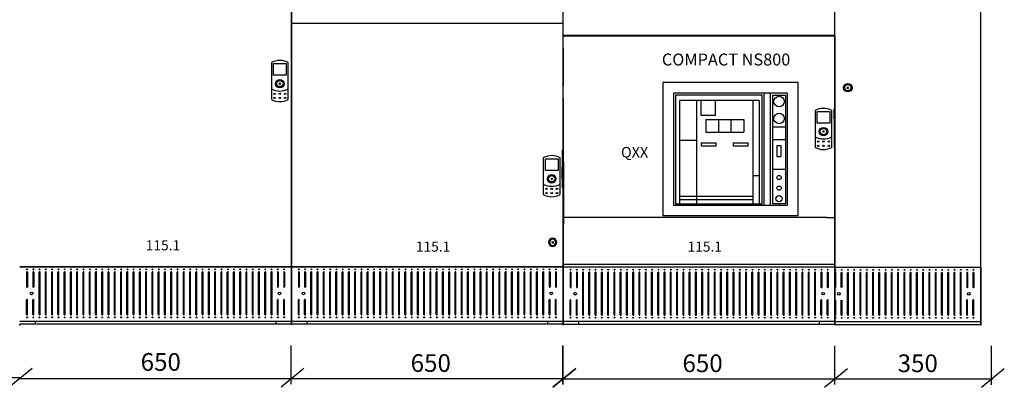
# Model space of a CAD drawing. Extents: x 605 to 952, y 52 to 260.
# Drawn here: x 758 to 952, y 52 to 124 of the extents above; entities that cross this region are included whole.
import ezdxf

# ---------------------------------------------------------------- set-up
doc = ezdxf.new("R2010")
doc.units = 0
doc.header["$LTSCALE"] = 8
doc.header["$MEASUREMENT"] = 0
doc.linetypes.add('CONTINU', pattern=[0])
doc.layers.get('0').update_dxf_attribs({"color": 1, "linetype": 'CONTINUOUS'})
for name, color, linetype in [('NEUTRE', 7, 'CONTINU'), ('OKKENIP4', 7, 'CONTINUOUS'), ('TEKST', 5, 'CONTINUOUS')]:
    doc.layers.add(name, color=color, linetype=linetype)
doc.styles.get("Standard").update_dxf_attribs({"font": 'ROMANS.SHX'})

# ---------------------------------------------------------------- blocks, each defined once
blk = doc.blocks.new('INSERT')
at = {"layer": 'NEUTRE'}
for p, q in [((-2.5, 0), (2.5, 0)), ((0, -2.5), (0, 2.5)), ((0, 2.5), (0, 0))]:
    blk.add_line(p, q, dxfattribs=at)
for radius in [10, 7.5]:
    blk.add_circle((0, 0), radius, dxfattribs=at)
blk = doc.blocks.new('A$C664B4968')
at = {"layer": 'NEUTRE'}
blk.add_ellipse((2.488679, 1.248584), major_axis=(2.5, 0), ratio=0.5, dxfattribs=at)
blk = doc.blocks.new('A$C4676644F')
at = {"layer": 'NEUTRE'}
blk.add_ellipse((2.488679, 1.248584), major_axis=(2.5, 0), ratio=0.5, dxfattribs=at)
blk = doc.blocks.new('PORTE-ETIQUETTE')
at = {"layer": 'NEUTRE'}
for p, q in [((-20, 50), (-20, -37.5)), ((-15, 47.5), (15, 47.5)), ((-15, 20), (-15, 47.5)), ((15, 47.5), (15, 20)), ((20, -37.5), (20, 50)), ((15, 20), (-15, 20)), ((-2.5, 0), (2.5, 0)), ((0, -2.5), (0, 2.5)), ((0, 2.5), (0, 0))]:
    blk.add_line(p, q, dxfattribs=at)
for radius in [10, 7.5]:
    blk.add_circle((0, 0), radius, dxfattribs=at)
for centre, start, end in [((0, 12.5), 61.9275, 118.0725), ((0, 25), 241.9275, 298.0725), ((0, 0), 241.9275, 298.0725)]:
    blk.add_arc(centre, 42.5, start, end, dxfattribs=at)
for name, p in [('A$C664B4968', (-15, -25)), ('A$C664B4968', (-2.5, -25)), ('A$C664B4968', (10, -25)), ('A$C4676644F', (-15, -35)), ('A$C664B4968', (-2.5, -35)), ('A$C4676644F', (10, -35))]:
    blk.add_blockref(name, p, dxfattribs=at)

msp = doc.modelspace()

# ---------------------------------------------------------------- linework, layer by layer
for p, q in [((865.3, 118.56), (865.3, 111.12)), ((865.31, 118.5), (865.31, 111.07)), ((865.29, 106.22), (865.29, 98.78)), ((865.3, 106.16), (865.3, 98.73)), ((865.3, 106.16), (865.3, 98.73)), ((865.31, 106.1), (865.31, 98.67)), ((918.78, 106.26), (918.78, 98.85)), ((918.78, 106.26), (918.78, 98.86)), ((865.08, 98.4), (865.08, 90.99)), ((865.09, 98.43), (865.09, 91.02)), ((865.09, 98.37), (865.09, 90.96)), ((865.09, 98.34), (865.09, 90.93)), ((865.09, 98.33), (865.09, 90.93)), ((865.1, 98.37), (865.1, 90.97)), ((865.29, 93.83), (865.29, 86.4)), ((865.29, 93.81), (865.29, 86.38)), ((865.3, 93.77), (865.3, 86.34)), ((865.3, 93.76), (865.3, 86.33)), ((865.31, 93.77), (865.31, 86.34)), ((865.31, 93.76), (865.31, 86.33)), ((865.31, 93.71), (865.31, 86.28)), ((865.32, 93.7), (865.32, 86.27)), ((811.6, 85.31), (811.6, 77.88)), ((811.61, 85.25), (811.61, 77.82)), ((865.29, 85.25), (865.29, 77.82)), ((865.3, 85.19), (865.3, 77.76))]:
    msp.add_line(p, q)
for p in [(757.92, 63.91), (811.6, 64), (865.28, 64), (865.29, 63.94), (918.97, 63.94), (947.76, 63.91)]:
    msp.add_point(p)
at = {"layer": 'NEUTRE'}
for p, q in [((811.6, 64), (811.6, 246.96)), ((865.28, 64), (865.28, 246.96)), ((865.28, 64), (865.28, 246.96)), ((918.97, 63.94), (918.97, 246.9)), ((918.97, 63.94), (918.97, 246.9)), ((947.76, 63.91), (947.76, 246.86)), ((811.6, 112.57), (811.6, 162.12)), ((811.6, 112.57), (811.6, 162.12)), ((811.6, 162.09), (811.6, 112.54)), ((811.6, 162.09), (811.6, 112.54)), ((811.6, 137.34), (811.6, 112.57)), ((811.6, 137.34), (811.6, 112.57)), ((811.61, 137.29), (811.61, 112.51)), ((811.61, 137.28), (811.61, 112.51)), ((811.6, 116.68), (811.6, 133.2)), ((811.59, 123.5), (865.09, 123.51)), ((918.98, 121.09), (865.3, 121.09)), ((865.3, 83.9), (865.3, 121.07)), ((918.98, 121.04), (865.3, 121.04)), ((865.3, 121.03), (892.14, 121.03)), ((918.99, 121.04), (865.31, 121.04)), ((865.31, 121.04), (917.31, 121.04)), ((865.31, 103.04), (865.31, 121.04)), ((865.31, 83.82), (865.31, 120.98)), ((892.14, 121.03), (918.98, 121.03)), ((918.99, 83.85), (918.99, 121.01)), ((811.6, 100.15), (811.6, 116.67)), ((811.6, 100.18), (811.6, 112.56)), ((811.6, 112.53), (811.6, 100.14)), ((811.61, 100.12), (811.61, 112.51)), ((909.59, 109.69), (887.06, 109.69)), ((887.06, 109.69), (887.06, 87.57)), ((905, 87.57), (905, 109.69)), ((906.26, 87.57), (906.26, 109.69)), ((906.67, 87.78), (906.67, 109.27)), ((906.67, 109.27), (909.18, 109.27)), ((909.18, 109.27), (909.18, 87.78)), ((909.59, 87.57), (909.59, 109.69)), ((865.29, 96.31), (865.29, 108.69)), ((865.29, 108.69), (865.29, 83.92)), ((865.29, 108.66), (865.29, 96.28)), ((865.3, 96.25), (865.3, 108.64)), ((865.3, 96.25), (865.3, 108.64)), ((865.3, 108.64), (865.3, 83.86)), ((865.31, 108.64), (865.31, 83.86)), ((865.31, 108.61), (865.31, 96.22)), ((865.31, 96.19), (865.31, 108.58)), ((865.31, 108.58), (865.32, 83.81)), ((903.98, 108.23), (888.29, 108.23)), ((888.29, 108.23), (888.29, 87.78)), ((891.63, 108.23), (891.63, 87.78)), ((902.73, 108.23), (902.73, 87.78)), ((903.98, 108.23), (903.98, 87.78)), ((918.79, 104.6), (918.79, 106.55)), ((893.43, 104.47), (895.93, 104.47)), ((893.43, 104.47), (893.43, 101.97)), ((895.93, 104.47), (895.93, 101.97)), ((895.93, 104.47), (898.43, 104.47)), ((898.43, 104.47), (900.94, 104.47)), ((898.43, 104.47), (898.43, 101.97)), ((900.94, 104.47), (900.94, 101.97)), ((811.6, 100.15), (811.6, 102.12)), ((893.43, 101.97), (895.93, 101.97)), ((895.93, 101.97), (898.43, 101.97)), ((898.43, 101.97), (900.94, 101.97)), ((906.67, 103.01), (909.18, 103.01)), ((811.6, 87.79), (811.6, 100.18)), ((811.6, 83.64), (811.6, 100.15)), ((811.6, 100.14), (811.6, 87.76)), ((811.61, 87.73), (811.61, 100.12)), ((865.29, 83.58), (865.29, 100.1)), ((891.63, 100.3), (888.29, 100.3)), ((892.55, 99.88), (895.47, 99.88)), ((892.55, 99.88), (892.55, 99.26)), ((892.55, 99.26), (895.47, 99.26)), ((895.47, 99.26), (895.47, 99.88)), ((898.89, 99.88), (901.81, 99.88)), ((898.89, 99.88), (898.89, 99.26)), ((898.89, 99.26), (901.81, 99.26)), ((901.81, 99.26), (901.81, 99.88)), ((906.67, 100.51), (909.18, 100.51)), ((865.29, 83.92), (865.29, 96.31)), ((865.29, 96.27), (865.29, 83.89)), ((865.3, 83.86), (865.3, 96.25)), ((865.31, 83.86), (865.31, 96.25)), ((865.31, 96.22), (865.31, 83.83)), ((865.31, 83.8), (865.31, 96.19)), ((865.08, 92.81), (865.08, 94.76)), ((865.09, 93.08), (865.09, 95.03)), ((902.73, 93.42), (903.98, 93.42)), ((906.67, 94.67), (909.18, 94.67)), ((811.6, 87.79), (811.6, 75.4)), ((811.6, 75.4), (811.6, 87.79)), ((811.6, 87.75), (811.6, 75.37)), ((811.61, 87.73), (811.61, 75.34)), ((811.61, 75.34), (811.61, 87.73)), ((865.28, 87.78), (865.28, 75.4)), ((865.28, 87.76), (865.28, 75.37)), ((865.29, 75.37), (865.29, 87.76)), ((865.29, 87.73), (865.29, 75.34)), ((865.29, 75.34), (865.29, 87.73)), ((865.29, 87.7), (865.29, 75.31)), ((865.3, 87.67), (865.3, 75.29)), ((865.3, 75.28), (865.3, 87.67)), ((887.06, 87.57), (909.59, 87.57)), ((902.73, 89.24), (888.29, 89.24)), ((902.73, 88.62), (888.29, 88.62)), ((909.18, 87.78), (906.67, 87.78)), ((918.97, 87.73), (918.97, 75.34)), ((918.97, 87.7), (918.97, 75.32)), ((918.98, 75.31), (918.98, 87.7)), ((811.61, 67.12), (811.61, 83.64)), ((865.28, 67.15), (865.28, 83.67)), ((917.31, 85.09), (865.3, 85.09)), ((917.31, 85.09), (918.98, 85.09)), ((865.3, 67.06), (865.3, 83.58)), ((918.97, 67.09), (918.97, 83.61)), ((757.93, 75.38), (811.6, 75.38)), ((811.62, 75.37), (757.93, 75.37)), ((811.62, 75.36), (757.93, 75.36)), ((811.6, 75.38), (865.28, 75.38)), ((811.61, 75.41), (811.61, 64)), ((811.61, 75.4), (811.61, 64)), ((811.61, 64), (811.61, 75.4)), ((838.45, 75.36), (811.61, 75.36)), ((865.29, 75.36), (838.44, 75.36)), ((865.28, 75.39), (865.28, 64)), ((865.29, 75.32), (918.97, 75.32)), ((865.3, 75.35), (865.3, 63.94)), ((865.3, 75.34), (865.3, 63.94)), ((865.3, 63.94), (865.3, 75.34)), ((892.14, 75.3), (865.3, 75.3)), ((918.99, 75.79), (865.31, 75.79)), ((918.98, 75.3), (892.13, 75.3)), ((918.97, 75.34), (918.97, 63.94)), ((918.98, 75.3), (947.76, 75.31)), ((947.76, 75.3), (947.76, 63.91)), ((811.6, 64.58), (757.93, 64.58)), ((761.02, 64), (761.02, 64.58)), ((808.51, 64.58), (808.51, 64)), ((865.28, 64.58), (811.6, 64.58)), ((814.7, 64), (814.7, 64.58)), ((862.19, 64.58), (862.19, 64)), ((918.97, 64.52), (865.29, 64.52)), ((868.39, 63.94), (868.39, 64.52)), ((915.88, 64.52), (915.88, 63.94)), ((918.97, 64.52), (947.76, 64.52)), ((811.6, 64), (757.93, 64)), ((865.28, 64), (811.6, 64)), ((918.97, 63.94), (865.29, 63.94)), ((918.97, 63.94), (947.76, 63.95)), ((811.56, 52.13), (811.56, 59.82)), ((865.24, 52.13), (865.24, 59.82)), ((865.25, 52.08), (865.25, 59.76)), ((918.93, 52.08), (918.93, 59.76)), ((949.91, 52.04), (949.91, 59.72)), ((755.87, 51.63), (760.39, 55.33)), ((809.55, 51.63), (814.07, 55.33)), ((863.23, 51.63), (867.75, 55.33)), ((863.24, 51.58), (867.76, 55.28)), ((916.92, 51.58), (921.44, 55.28)), ((947.9, 51.54), (952.42, 55.24)), ((729.14, 53.28), (758.13, 53.48)), ((758.01, 53.28), (811.6, 53.28)), ((811.69, 53.28), (865.28, 53.28)), ((865.38, 53.22), (918.97, 53.22)), ((918.93, 53.22), (950.16, 53.22))]:
    msp.add_line(p, q, dxfattribs=at)
for points in [[(884.98, 85.49), (911.68, 85.49), (911.68, 111.77), (884.98, 111.77)], [(887.48, 87.78), (904.59, 87.78), (904.59, 109.27), (887.48, 109.27)], [(892.47, 105.31), (895.39, 105.31), (895.39, 108.23), (892.47, 108.23)], [(907.51, 97.17), (908.34, 97.17), (908.34, 99.26), (907.51, 99.26)]]:
    msp.add_lwpolyline(points, close=True, dxfattribs=at)
for centre, radius in [((907.93, 108.02), 1.04), ((907.93, 104.68), 1.04), ((907.93, 93), 0.417), ((907.93, 90.91), 0.417), ((907.93, 88.83), 0.626)]:
    msp.add_circle(centre, radius, dxfattribs=at)
at = {"layer": 'OKKENIP4'}
for p, q in [((759.29, 74.28), (759.29, 71.39)), ((759.45, 74.28), (759.45, 71.39)), ((760.53, 74.28), (760.53, 71.39)), ((760.69, 74.28), (760.69, 71.39)), ((761.77, 65.94), (761.77, 74.28)), ((761.93, 65.94), (761.93, 74.28)), ((763, 65.94), (763, 74.28)), ((763.17, 65.94), (763.17, 74.28)), ((764.24, 65.94), (764.24, 74.28)), ((764.41, 65.94), (764.41, 74.28)), ((765.48, 65.94), (765.48, 74.28)), ((765.65, 65.94), (765.65, 74.28)), ((766.72, 65.94), (766.72, 74.28)), ((766.89, 65.94), (766.89, 74.28)), ((767.96, 65.94), (767.96, 74.28)), ((768.12, 65.94), (768.12, 74.28)), ((769.2, 65.94), (769.2, 74.28)), ((769.36, 65.94), (769.36, 74.28)), ((770.44, 65.94), (770.44, 74.28)), ((770.6, 65.94), (770.6, 74.28)), ((771.68, 65.94), (771.68, 74.28)), ((771.84, 65.94), (771.84, 74.28)), ((772.91, 65.94), (772.91, 74.28)), ((773.08, 65.94), (773.08, 74.28)), ((774.15, 65.94), (774.15, 74.28)), ((774.32, 65.94), (774.32, 74.28)), ((775.39, 65.94), (775.39, 74.28)), ((775.56, 65.94), (775.56, 74.28)), ((776.63, 65.94), (776.63, 74.28)), ((776.8, 65.94), (776.8, 74.28)), ((777.87, 65.94), (777.87, 74.28)), ((778.03, 65.94), (778.03, 74.28)), ((779.11, 65.94), (779.11, 74.28)), ((779.27, 65.94), (779.27, 74.28)), ((780.35, 65.94), (780.35, 74.28)), ((780.51, 65.94), (780.51, 74.28)), ((781.59, 65.94), (781.59, 74.28)), ((781.75, 65.94), (781.75, 74.28)), ((782.82, 65.94), (782.82, 74.28)), ((782.99, 65.94), (782.99, 74.28)), ((784.06, 65.94), (784.06, 74.28)), ((784.23, 65.94), (784.23, 74.28)), ((785.3, 65.94), (785.3, 74.28)), ((785.47, 65.94), (785.47, 74.28)), ((786.54, 65.94), (786.54, 74.28)), ((786.71, 65.94), (786.71, 74.28)), ((787.78, 65.94), (787.78, 74.28)), ((787.94, 65.94), (787.94, 74.28)), ((789.02, 65.94), (789.02, 74.28)), ((789.18, 65.94), (789.18, 74.28)), ((790.26, 65.94), (790.26, 74.28)), ((790.42, 65.94), (790.42, 74.28)), ((791.5, 65.94), (791.5, 74.28)), ((791.66, 65.94), (791.66, 74.28)), ((792.73, 65.94), (792.73, 74.28)), ((792.9, 65.94), (792.9, 74.28)), ((793.97, 65.94), (793.97, 74.28)), ((794.14, 65.94), (794.14, 74.28)), ((795.21, 65.94), (795.21, 74.28)), ((795.38, 65.94), (795.38, 74.28)), ((796.45, 65.94), (796.45, 74.28)), ((796.62, 65.94), (796.62, 74.28)), ((797.69, 65.94), (797.69, 74.28)), ((797.85, 65.94), (797.85, 74.28)), ((798.93, 65.94), (798.93, 74.28)), ((799.09, 65.94), (799.09, 74.28)), ((800.17, 65.94), (800.17, 74.28)), ((800.33, 65.94), (800.33, 74.28)), ((801.41, 65.94), (801.41, 74.28)), ((801.57, 65.94), (801.57, 74.28)), ((802.64, 65.94), (802.64, 74.28)), ((802.81, 65.94), (802.81, 74.28)), ((803.88, 65.94), (803.88, 74.28)), ((804.05, 65.94), (804.05, 74.28)), ((805.12, 65.94), (805.12, 74.28)), ((805.29, 65.94), (805.29, 74.28)), ((806.36, 65.94), (806.36, 74.28)), ((806.53, 65.94), (806.53, 74.28)), ((807.6, 65.94), (807.6, 74.28)), ((807.76, 65.94), (807.76, 74.28)), ((808.84, 74.28), (808.84, 71.39)), ((809, 74.28), (809, 71.39)), ((810.08, 74.28), (810.08, 71.39)), ((810.24, 74.28), (810.24, 71.39)), ((812.97, 74.28), (812.97, 71.39)), ((813.13, 74.28), (813.13, 71.39)), ((814.21, 74.28), (814.21, 71.39)), ((814.37, 74.28), (814.37, 71.39)), ((815.44, 65.94), (815.44, 74.28)), ((815.61, 65.94), (815.61, 74.28)), ((816.68, 65.94), (816.68, 74.28)), ((816.85, 65.94), (816.85, 74.28)), ((817.92, 65.94), (817.92, 74.28)), ((818.09, 65.94), (818.09, 74.28)), ((819.16, 65.94), (819.16, 74.28)), ((819.33, 65.94), (819.33, 74.28)), ((820.4, 65.94), (820.4, 74.28)), ((820.56, 65.94), (820.56, 74.28)), ((821.64, 65.94), (821.64, 74.28)), ((821.8, 65.94), (821.8, 74.28)), ((822.88, 65.94), (822.88, 74.28)), ((823.04, 65.94), (823.04, 74.28)), ((824.12, 65.94), (824.12, 74.28)), ((824.28, 65.94), (824.28, 74.28)), ((825.35, 65.94), (825.35, 74.28)), ((825.52, 65.94), (825.52, 74.28)), ((826.59, 65.94), (826.59, 74.28)), ((826.76, 65.94), (826.76, 74.28)), ((827.83, 65.94), (827.83, 74.28)), ((828, 65.94), (828, 74.28)), ((829.07, 65.94), (829.07, 74.28)), ((829.24, 65.94), (829.24, 74.28)), ((830.31, 65.94), (830.31, 74.28)), ((830.47, 65.94), (830.47, 74.28)), ((831.55, 65.94), (831.55, 74.28)), ((831.71, 65.94), (831.71, 74.28)), ((832.79, 65.94), (832.79, 74.28)), ((832.95, 65.94), (832.95, 74.28)), ((834.03, 65.94), (834.03, 74.28)), ((834.19, 65.94), (834.19, 74.28)), ((835.26, 65.94), (835.26, 74.28)), ((835.43, 65.94), (835.43, 74.28)), ((836.5, 65.94), (836.5, 74.28)), ((836.67, 65.94), (836.67, 74.28)), ((837.74, 65.94), (837.74, 74.28)), ((837.91, 65.94), (837.91, 74.28)), ((838.98, 65.94), (838.98, 74.28)), ((839.15, 65.94), (839.15, 74.28)), ((840.22, 65.94), (840.22, 74.28)), ((840.38, 65.94), (840.38, 74.28)), ((841.46, 65.94), (841.46, 74.28)), ((841.62, 65.94), (841.62, 74.28)), ((842.7, 65.94), (842.7, 74.28)), ((842.86, 65.94), (842.86, 74.28)), ((843.94, 65.94), (843.94, 74.28)), ((844.1, 65.94), (844.1, 74.28)), ((845.17, 65.94), (845.17, 74.28)), ((845.34, 65.94), (845.34, 74.28)), ((846.41, 65.94), (846.41, 74.28)), ((846.58, 65.94), (846.58, 74.28)), ((847.65, 65.94), (847.65, 74.28)), ((847.82, 65.94), (847.82, 74.28)), ((848.89, 65.94), (848.89, 74.28)), ((849.06, 65.94), (849.06, 74.28)), ((850.13, 65.94), (850.13, 74.28)), ((850.29, 65.94), (850.29, 74.28)), ((851.37, 65.94), (851.37, 74.28)), ((851.53, 65.94), (851.53, 74.28)), ((852.61, 65.94), (852.61, 74.28)), ((852.77, 65.94), (852.77, 74.28)), ((853.85, 65.94), (853.85, 74.28)), ((854.01, 65.94), (854.01, 74.28)), ((855.08, 65.94), (855.08, 74.28)), ((855.25, 65.94), (855.25, 74.28)), ((856.32, 65.94), (856.32, 74.28)), ((856.49, 65.94), (856.49, 74.28)), ((857.56, 65.94), (857.56, 74.28)), ((857.73, 65.94), (857.73, 74.28)), ((858.8, 65.94), (858.8, 74.28)), ((858.97, 65.94), (858.97, 74.28)), ((860.04, 65.94), (860.04, 74.28)), ((860.2, 65.94), (860.2, 74.28)), ((861.28, 65.94), (861.28, 74.28)), ((861.44, 65.94), (861.44, 74.28)), ((862.52, 74.28), (862.52, 71.39)), ((862.68, 74.28), (862.68, 71.39)), ((863.76, 74.28), (863.76, 71.39)), ((863.92, 74.28), (863.92, 71.39)), ((866.66, 74.22), (866.66, 71.33)), ((866.82, 74.22), (866.82, 71.33)), ((867.9, 74.22), (867.9, 71.33)), ((868.06, 74.22), (868.06, 71.33)), ((869.13, 65.88), (869.13, 74.22)), ((869.3, 65.88), (869.3, 74.22)), ((870.37, 65.88), (870.37, 74.22)), ((870.54, 65.88), (870.54, 74.22)), ((871.61, 65.88), (871.61, 74.22)), ((871.78, 65.88), (871.78, 74.22)), ((872.85, 65.88), (872.85, 74.22)), ((873.02, 65.88), (873.02, 74.22)), ((874.09, 65.88), (874.09, 74.22)), ((874.25, 65.88), (874.25, 74.22)), ((875.33, 65.88), (875.33, 74.22)), ((875.49, 65.88), (875.49, 74.22)), ((876.57, 65.88), (876.57, 74.22)), ((876.73, 65.88), (876.73, 74.22)), ((877.81, 65.88), (877.81, 74.22)), ((877.97, 65.88), (877.97, 74.22)), ((879.04, 65.88), (879.04, 74.22)), ((879.21, 65.88), (879.21, 74.22)), ((880.28, 65.88), (880.28, 74.22)), ((880.45, 65.88), (880.45, 74.22)), ((881.52, 65.88), (881.52, 74.22)), ((881.69, 65.88), (881.69, 74.22)), ((882.76, 65.88), (882.76, 74.22)), ((882.93, 65.88), (882.93, 74.22)), ((884, 65.88), (884, 74.22)), ((884.16, 65.88), (884.16, 74.22)), ((885.24, 65.88), (885.24, 74.22)), ((885.4, 65.88), (885.4, 74.22)), ((886.48, 65.88), (886.48, 74.22)), ((886.64, 65.88), (886.64, 74.22)), ((887.71, 65.88), (887.71, 74.22)), ((887.88, 65.88), (887.88, 74.22)), ((888.95, 65.88), (888.95, 74.22)), ((889.12, 65.88), (889.12, 74.22)), ((890.19, 65.88), (890.19, 74.22)), ((890.36, 65.88), (890.36, 74.22)), ((891.43, 65.88), (891.43, 74.22)), ((891.6, 65.88), (891.6, 74.22)), ((892.67, 65.88), (892.67, 74.22)), ((892.84, 65.88), (892.84, 74.22)), ((893.91, 65.88), (893.91, 74.22)), ((894.07, 65.88), (894.07, 74.22)), ((895.15, 65.88), (895.15, 74.22)), ((895.31, 65.88), (895.31, 74.22)), ((896.39, 65.88), (896.39, 74.22)), ((896.55, 65.88), (896.55, 74.22)), ((897.62, 65.88), (897.62, 74.22)), ((897.79, 65.88), (897.79, 74.22)), ((898.86, 65.88), (898.86, 74.22)), ((899.03, 65.88), (899.03, 74.22)), ((900.1, 65.88), (900.1, 74.22)), ((900.27, 65.88), (900.27, 74.22)), ((901.34, 65.88), (901.34, 74.22)), ((901.51, 65.88), (901.51, 74.22)), ((902.58, 65.88), (902.58, 74.22)), ((902.74, 65.88), (902.74, 74.22)), ((903.82, 65.88), (903.82, 74.22)), ((903.98, 65.88), (903.98, 74.22)), ((905.06, 65.88), (905.06, 74.22)), ((905.22, 65.88), (905.22, 74.22)), ((906.3, 65.88), (906.3, 74.22)), ((906.46, 65.88), (906.46, 74.22)), ((907.53, 65.88), (907.53, 74.22)), ((907.7, 65.88), (907.7, 74.22)), ((908.77, 65.88), (908.77, 74.22)), ((908.94, 65.88), (908.94, 74.22)), ((910.01, 65.88), (910.01, 74.22)), ((910.18, 65.88), (910.18, 74.22)), ((911.25, 65.88), (911.25, 74.22)), ((911.42, 65.88), (911.42, 74.22)), ((912.49, 65.88), (912.49, 74.22)), ((912.65, 65.88), (912.65, 74.22)), ((913.73, 65.88), (913.73, 74.22)), ((913.89, 65.88), (913.89, 74.22)), ((914.97, 65.88), (914.97, 74.22)), ((915.13, 65.88), (915.13, 74.22)), ((916.21, 74.22), (916.21, 71.33)), ((916.37, 74.22), (916.37, 71.33)), ((917.44, 74.22), (917.44, 71.33)), ((917.61, 74.22), (917.61, 71.33)), ((918.98, 71.29), (918.98, 74.19)), ((919.15, 71.3), (919.15, 74.19)), ((920.22, 71.3), (920.22, 74.19)), ((920.39, 71.3), (920.39, 74.19)), ((921.46, 65.85), (921.46, 74.19)), ((921.63, 65.85), (921.63, 74.19)), ((922.7, 65.85), (922.7, 74.19)), ((922.86, 65.85), (922.86, 74.19)), ((923.94, 65.85), (923.94, 74.19)), ((924.1, 65.85), (924.1, 74.19)), ((925.18, 65.85), (925.18, 74.19)), ((925.34, 65.85), (925.34, 74.19)), ((926.42, 65.85), (926.42, 74.19)), ((926.58, 65.85), (926.58, 74.19)), ((927.65, 65.85), (927.65, 74.19)), ((927.82, 65.85), (927.82, 74.19)), ((928.89, 65.85), (928.89, 74.19)), ((929.06, 65.85), (929.06, 74.19)), ((930.13, 65.85), (930.13, 74.19)), ((930.3, 65.85), (930.3, 74.19)), ((931.37, 65.85), (931.37, 74.19)), ((931.54, 65.85), (931.54, 74.19)), ((932.61, 65.85), (932.61, 74.19)), ((932.77, 65.85), (932.77, 74.19)), ((933.85, 65.85), (933.85, 74.19)), ((934.01, 65.85), (934.01, 74.19)), ((935.09, 65.85), (935.09, 74.19)), ((935.25, 65.85), (935.25, 74.19)), ((936.33, 65.85), (936.33, 74.19)), ((936.49, 65.85), (936.49, 74.19)), ((937.56, 65.85), (937.56, 74.19)), ((937.73, 65.85), (937.73, 74.19)), ((938.8, 65.85), (938.8, 74.19)), ((938.97, 65.85), (938.97, 74.19)), ((940.04, 65.85), (940.04, 74.19)), ((940.21, 65.85), (940.21, 74.19)), ((941.28, 65.85), (941.28, 74.19)), ((941.45, 65.85), (941.45, 74.19)), ((942.52, 65.85), (942.52, 74.19)), ((942.68, 65.85), (942.68, 74.19)), ((943.76, 65.85), (943.76, 74.19)), ((943.92, 65.85), (943.92, 74.19)), ((945, 74.19), (945, 71.3)), ((945.16, 74.19), (945.16, 71.3)), ((946.23, 74.19), (946.23, 71.3)), ((946.4, 74.19), (946.4, 71.3)), ((759.29, 65.94), (759.29, 68.83)), ((759.45, 65.94), (759.45, 68.83)), ((760.53, 65.94), (760.53, 68.83)), ((760.69, 65.94), (760.69, 68.83)), ((808.84, 65.94), (808.84, 68.83)), ((809, 65.94), (809, 68.83)), ((810.08, 65.94), (810.08, 68.83)), ((810.24, 65.94), (810.24, 68.83)), ((812.97, 65.94), (812.97, 68.83)), ((813.13, 65.94), (813.13, 68.83)), ((814.21, 65.94), (814.21, 68.83)), ((814.37, 65.94), (814.37, 68.83)), ((862.52, 65.94), (862.52, 68.83)), ((862.68, 65.94), (862.68, 68.83)), ((863.76, 65.94), (863.76, 68.83)), ((863.92, 65.94), (863.92, 68.83)), ((866.66, 65.88), (866.66, 68.77)), ((866.82, 65.88), (866.82, 68.77)), ((867.9, 65.88), (867.9, 68.77)), ((868.06, 65.88), (868.06, 68.77)), ((916.21, 65.88), (916.21, 68.77)), ((916.37, 65.88), (916.37, 68.77)), ((917.44, 65.88), (917.44, 68.77)), ((917.61, 65.88), (917.61, 68.77)), ((918.98, 65.85), (918.98, 68.74)), ((919.15, 65.85), (919.15, 68.74)), ((920.22, 65.85), (920.22, 68.74)), ((920.39, 65.85), (920.39, 68.74)), ((945, 65.85), (945, 68.74)), ((945.16, 65.85), (945.16, 68.74)), ((946.23, 65.85), (946.23, 68.74)), ((946.4, 65.85), (946.4, 68.74))]:
    msp.add_line(p, q, dxfattribs=at)
for centre, radius in [((759.37, 74.86), 0.0826), ((759.38, 74.86), 0.0826), ((760.61, 74.86), 0.0826), ((760.62, 74.86), 0.0826), ((761.85, 74.86), 0.0826), ((761.85, 74.86), 0.0826), ((763.09, 74.86), 0.0826), ((763.09, 74.86), 0.0826), ((764.33, 74.86), 0.0826), ((764.33, 74.86), 0.0826), ((765.56, 74.86), 0.0826), ((765.57, 74.86), 0.0826), ((766.8, 74.86), 0.0826), ((768.04, 74.86), 0.0826), ((769.28, 74.86), 0.0826), ((770.52, 74.86), 0.0826), ((771.76, 74.86), 0.0826), ((773, 74.86), 0.0826), ((774.24, 74.86), 0.0826), ((775.47, 74.86), 0.0826), ((776.71, 74.86), 0.0826), ((777.95, 74.86), 0.0826), ((779.19, 74.86), 0.0826), ((780.43, 74.86), 0.0826), ((781.67, 74.86), 0.0826), ((782.91, 74.86), 0.0826), ((784.15, 74.86), 0.0826), ((785.38, 74.86), 0.0826), ((786.62, 74.86), 0.0826), ((787.86, 74.86), 0.0826), ((789.1, 74.86), 0.0826), ((790.34, 74.86), 0.0826), ((791.58, 74.86), 0.0826), ((792.82, 74.86), 0.0826), ((794.06, 74.86), 0.0826), ((795.29, 74.86), 0.0826), ((796.53, 74.86), 0.0826), ((797.77, 74.86), 0.0826), ((799.01, 74.86), 0.0826), ((800.25, 74.86), 0.0826), ((801.49, 74.86), 0.0826), ((802.73, 74.86), 0.0826), ((803.97, 74.86), 0.0826), ((805.2, 74.86), 0.0826), ((806.44, 74.86), 0.0826), ((807.68, 74.86), 0.0826), ((808.92, 74.86), 0.0826), ((810.16, 74.86), 0.0826), ((810.16, 74.86), 0.0826), ((813.05, 74.86), 0.0826), ((814.29, 74.86), 0.0826), ((815.53, 74.86), 0.0826), ((816.77, 74.86), 0.0826), ((818, 74.86), 0.0826), ((819.24, 74.86), 0.0826), ((820.48, 74.86), 0.0826), ((821.72, 74.86), 0.0826), ((822.96, 74.86), 0.0826), ((824.2, 74.86), 0.0826), ((825.44, 74.86), 0.0826), ((826.68, 74.86), 0.0826), ((827.91, 74.86), 0.0826), ((829.15, 74.86), 0.0826), ((830.39, 74.86), 0.0826), ((831.63, 74.86), 0.0826), ((832.87, 74.86), 0.0826), ((834.11, 74.86), 0.0826), ((835.35, 74.86), 0.0826), ((836.59, 74.86), 0.0826), ((837.82, 74.86), 0.0826), ((839.06, 74.86), 0.0826), ((840.3, 74.86), 0.0826), ((841.54, 74.86), 0.0826), ((842.78, 74.86), 0.0826), ((844.02, 74.86), 0.0826), ((845.26, 74.86), 0.0826), ((846.5, 74.86), 0.0826), ((847.73, 74.86), 0.0826), ((848.97, 74.86), 0.0826), ((850.21, 74.86), 0.0826), ((851.45, 74.86), 0.0826), ((852.69, 74.86), 0.0826), ((853.93, 74.86), 0.0826), ((855.17, 74.86), 0.0826), ((856.41, 74.86), 0.0826), ((857.64, 74.86), 0.0826), ((858.88, 74.86), 0.0826), ((860.12, 74.86), 0.0826), ((861.36, 74.86), 0.0826), ((862.6, 74.86), 0.0826), ((863.84, 74.86), 0.0826), ((863.84, 74.86), 0.0826), ((866.74, 74.8), 0.0826), ((867.98, 74.8), 0.0826), ((869.22, 74.8), 0.0826), ((870.46, 74.8), 0.0826), ((871.69, 74.8), 0.0826), ((872.93, 74.8), 0.0826), ((874.17, 74.8), 0.0826), ((875.41, 74.8), 0.0826), ((876.65, 74.8), 0.0826), ((877.89, 74.8), 0.0826), ((879.13, 74.8), 0.0826), ((880.37, 74.8), 0.0826), ((881.6, 74.8), 0.0826), ((882.84, 74.8), 0.0826), ((884.08, 74.8), 0.0826), ((885.32, 74.8), 0.0826), ((886.56, 74.8), 0.0826), ((887.8, 74.8), 0.0826), ((889.04, 74.8), 0.0826), ((890.27, 74.8), 0.0826), ((891.51, 74.8), 0.0826), ((892.75, 74.8), 0.0826), ((893.99, 74.8), 0.0826), ((895.23, 74.8), 0.0826), ((896.47, 74.8), 0.0826), ((897.71, 74.8), 0.0826), ((898.95, 74.8), 0.0826), ((900.18, 74.8), 0.0826), ((901.42, 74.8), 0.0826), ((902.66, 74.8), 0.0826), ((903.9, 74.8), 0.0826), ((905.14, 74.8), 0.0826), ((906.38, 74.8), 0.0826), ((907.62, 74.8), 0.0826), ((908.86, 74.8), 0.0826), ((910.09, 74.8), 0.0826), ((911.33, 74.8), 0.0826), ((912.57, 74.8), 0.0826), ((913.81, 74.8), 0.0826), ((915.05, 74.8), 0.0826), ((916.29, 74.8), 0.0826), ((917.53, 74.8), 0.0826), ((917.53, 74.8), 0.0826), ((919.07, 74.77), 0.0826), ((920.3, 74.77), 0.0826), ((921.54, 74.77), 0.0826), ((922.78, 74.77), 0.0826), ((924.02, 74.77), 0.0826), ((925.26, 74.77), 0.0826), ((926.5, 74.77), 0.0826), ((927.74, 74.77), 0.0826), ((928.98, 74.77), 0.0826), ((930.21, 74.77), 0.0826), ((931.45, 74.77), 0.0826), ((932.69, 74.77), 0.0826), ((933.93, 74.77), 0.0826), ((935.17, 74.77), 0.0826), ((936.41, 74.77), 0.0826), ((937.65, 74.77), 0.0826), ((938.89, 74.77), 0.0826), ((940.12, 74.77), 0.0826), ((941.36, 74.77), 0.0826), ((942.6, 74.77), 0.0826), ((943.84, 74.77), 0.0826), ((945.08, 74.77), 0.0826), ((946.32, 74.77), 0.0826), ((946.32, 74.77), 0.0826), ((760.28, 70.11), 0.268), ((809.25, 70.11), 0.26), ((813.96, 70.11), 0.268), ((862.93, 70.11), 0.26), ((867.65, 70.05), 0.268), ((916.62, 70.05), 0.26), ((919.76, 70.02), 0.26), ((945.41, 70.02), 0.26), ((759.37, 65.36), 0.0826), ((760.61, 65.36), 0.0826), ((761.85, 65.36), 0.0826), ((763.09, 65.36), 0.0826), ((764.33, 65.36), 0.0826), ((765.56, 65.36), 0.0826), ((766.8, 65.36), 0.0826), ((768.04, 65.36), 0.0826), ((769.28, 65.36), 0.0826), ((770.52, 65.36), 0.0826), ((771.76, 65.36), 0.0826), ((773, 65.36), 0.0826), ((774.24, 65.36), 0.0826), ((775.47, 65.36), 0.0826), ((776.71, 65.36), 0.0826), ((777.95, 65.36), 0.0826), ((779.19, 65.36), 0.0826), ((780.43, 65.36), 0.0826), ((781.67, 65.36), 0.0826), ((782.91, 65.36), 0.0826), ((784.15, 65.36), 0.0826), ((785.38, 65.36), 0.0826), ((786.62, 65.36), 0.0826), ((787.86, 65.36), 0.0826), ((789.1, 65.36), 0.0826), ((790.34, 65.36), 0.0826), ((791.58, 65.36), 0.0826), ((792.82, 65.36), 0.0826), ((794.06, 65.36), 0.0826), ((795.29, 65.36), 0.0826), ((796.53, 65.36), 0.0826), ((797.77, 65.36), 0.0826), ((799.01, 65.36), 0.0826), ((800.25, 65.36), 0.0826), ((801.49, 65.36), 0.0826), ((802.73, 65.36), 0.0826), ((803.97, 65.36), 0.0826), ((805.2, 65.36), 0.0826), ((806.44, 65.36), 0.0826), ((807.68, 65.36), 0.0826), ((808.92, 65.36), 0.0826), ((810.16, 65.36), 0.0826), ((813.05, 65.36), 0.0826), ((814.29, 65.36), 0.0826), ((815.53, 65.36), 0.0826), ((816.77, 65.36), 0.0826), ((818, 65.36), 0.0826), ((819.24, 65.36), 0.0826), ((820.48, 65.36), 0.0826), ((821.72, 65.36), 0.0826), ((822.96, 65.36), 0.0826), ((824.2, 65.36), 0.0826), ((825.44, 65.36), 0.0826), ((826.68, 65.36), 0.0826), ((827.91, 65.36), 0.0826), ((829.15, 65.36), 0.0826), ((830.39, 65.36), 0.0826), ((831.63, 65.36), 0.0826), ((832.87, 65.36), 0.0826), ((834.11, 65.36), 0.0826), ((835.35, 65.36), 0.0826), ((836.59, 65.36), 0.0826), ((837.82, 65.36), 0.0826), ((839.06, 65.36), 0.0826), ((840.3, 65.36), 0.0826), ((841.54, 65.36), 0.0826), ((842.78, 65.36), 0.0826), ((844.02, 65.36), 0.0826), ((845.26, 65.36), 0.0826), ((846.5, 65.36), 0.0826), ((847.73, 65.36), 0.0826), ((848.97, 65.36), 0.0826), ((850.21, 65.36), 0.0826), ((851.45, 65.36), 0.0826), ((852.69, 65.36), 0.0826), ((853.93, 65.36), 0.0826), ((855.17, 65.36), 0.0826), ((856.41, 65.36), 0.0826), ((857.64, 65.36), 0.0826), ((858.88, 65.36), 0.0826), ((860.12, 65.36), 0.0826), ((861.36, 65.36), 0.0826), ((862.6, 65.36), 0.0826), ((863.84, 65.36), 0.0826), ((866.74, 65.31), 0.0826), ((867.98, 65.31), 0.0826), ((869.22, 65.31), 0.0826), ((870.46, 65.31), 0.0826), ((871.69, 65.31), 0.0826), ((872.93, 65.31), 0.0826), ((874.17, 65.31), 0.0826), ((875.41, 65.31), 0.0826), ((876.65, 65.31), 0.0826), ((877.89, 65.31), 0.0826), ((879.13, 65.31), 0.0826), ((880.37, 65.31), 0.0826), ((881.6, 65.31), 0.0826), ((882.84, 65.31), 0.0826), ((884.08, 65.31), 0.0826), ((885.32, 65.31), 0.0826), ((886.56, 65.31), 0.0826), ((887.8, 65.31), 0.0826), ((889.04, 65.31), 0.0826), ((890.27, 65.31), 0.0826), ((891.51, 65.31), 0.0826), ((892.75, 65.31), 0.0826), ((893.99, 65.31), 0.0826), ((895.23, 65.31), 0.0826), ((896.47, 65.31), 0.0826), ((897.71, 65.31), 0.0826), ((898.95, 65.31), 0.0826), ((900.18, 65.31), 0.0826), ((901.42, 65.31), 0.0826), ((902.66, 65.31), 0.0826), ((903.9, 65.31), 0.0826), ((905.14, 65.31), 0.0826), ((906.38, 65.31), 0.0826), ((907.62, 65.31), 0.0826), ((908.86, 65.31), 0.0826), ((910.09, 65.31), 0.0826), ((911.33, 65.31), 0.0826), ((912.57, 65.31), 0.0826), ((913.81, 65.31), 0.0826), ((915.05, 65.31), 0.0826), ((916.29, 65.31), 0.0826), ((917.53, 65.31), 0.0826), ((919.07, 65.27), 0.0826), ((920.3, 65.27), 0.0826), ((921.54, 65.27), 0.0826), ((922.78, 65.27), 0.0826), ((924.02, 65.27), 0.0826), ((925.26, 65.27), 0.0826), ((926.5, 65.27), 0.0826), ((927.74, 65.27), 0.0826), ((928.98, 65.27), 0.0826), ((930.21, 65.27), 0.0826), ((931.45, 65.27), 0.0826), ((932.69, 65.27), 0.0826), ((933.93, 65.27), 0.0826), ((935.17, 65.27), 0.0826), ((936.41, 65.27), 0.0826), ((937.65, 65.27), 0.0826), ((938.89, 65.27), 0.0826), ((940.12, 65.27), 0.0826), ((941.36, 65.27), 0.0826), ((942.6, 65.27), 0.0826), ((943.84, 65.27), 0.0826), ((945.08, 65.27), 0.0826), ((946.32, 65.27), 0.0826)]:
    msp.add_circle(centre, radius, dxfattribs=at)
for centre, start, end in [((759.37, 74.28), 0, 180), ((759.38, 74.28), 0, 180), ((760.61, 74.28), 0, 180), ((760.62, 74.28), 0, 180), ((761.85, 74.28), 0, 180), ((761.85, 74.28), 0, 180), ((763.09, 74.28), 0, 180), ((763.09, 74.28), 0, 180), ((764.33, 74.28), 0, 180), ((764.33, 74.28), 0, 180), ((765.56, 74.28), 0, 180), ((765.57, 74.28), 0, 180), ((766.8, 74.28), 0, 180), ((768.04, 74.28), 0, 180), ((769.28, 74.28), 0, 180), ((770.52, 74.28), 0, 180), ((771.76, 74.28), 0, 180), ((773, 74.28), 0, 180), ((774.24, 74.28), 0, 180), ((775.47, 74.28), 0, 180), ((776.71, 74.28), 0, 180), ((777.95, 74.28), 0, 180), ((779.19, 74.28), 0, 180), ((780.43, 74.28), 0, 180), ((781.67, 74.28), 0, 180), ((782.91, 74.28), 0, 180), ((784.15, 74.28), 0, 180), ((785.38, 74.28), 0, 180), ((786.62, 74.28), 0, 180), ((787.86, 74.28), 0, 180), ((789.1, 74.28), 0, 180), ((790.34, 74.28), 0, 180), ((791.58, 74.28), 0, 180), ((792.82, 74.28), 0, 180), ((794.06, 74.28), 0, 180), ((795.29, 74.28), 0, 180), ((796.53, 74.28), 0, 180), ((797.77, 74.28), 0, 180), ((799.01, 74.28), 0, 180), ((800.25, 74.28), 0, 180), ((801.49, 74.28), 0, 180), ((802.73, 74.28), 0, 180), ((803.97, 74.28), 0, 180), ((805.2, 74.28), 0, 180), ((806.44, 74.28), 0, 180), ((807.68, 74.28), 0, 180), ((808.92, 74.28), 0, 180), ((810.16, 74.28), 0, 180), ((813.05, 74.28), 0, 180), ((814.29, 74.28), 0, 180), ((815.53, 74.28), 0, 180), ((816.77, 74.28), 0, 180), ((818, 74.28), 0, 180), ((819.24, 74.28), 0, 180), ((820.48, 74.28), 0, 180), ((821.72, 74.28), 0, 180), ((822.96, 74.28), 0, 180), ((824.2, 74.28), 0, 180), ((825.44, 74.28), 0, 180), ((826.68, 74.28), 0, 180), ((827.91, 74.28), 0, 180), ((829.15, 74.28), 0, 180), ((830.39, 74.28), 0, 180), ((831.63, 74.28), 0, 180), ((832.87, 74.28), 0, 180), ((834.11, 74.28), 0, 180), ((835.35, 74.28), 0, 180), ((836.59, 74.28), 0, 180), ((837.82, 74.28), 0, 180), ((839.06, 74.28), 0, 180), ((840.3, 74.28), 0, 180), ((841.54, 74.28), 0, 180), ((842.78, 74.28), 0, 180), ((844.02, 74.28), 0, 180), ((845.26, 74.28), 0, 180), ((846.5, 74.28), 0, 180), ((847.73, 74.28), 0, 180), ((848.97, 74.28), 0, 180), ((850.21, 74.28), 0, 180), ((851.45, 74.28), 0, 180), ((852.69, 74.28), 0, 180), ((853.93, 74.28), 0, 180), ((855.17, 74.28), 0, 180), ((856.41, 74.28), 0, 180), ((857.64, 74.28), 0, 180), ((858.88, 74.28), 0, 180), ((860.12, 74.28), 0, 180), ((861.36, 74.28), 0, 180), ((862.6, 74.28), 0, 180), ((863.84, 74.28), 0, 180), ((866.74, 74.22), 0, 180), ((867.98, 74.22), 0, 180), ((869.22, 74.22), 0, 180), ((870.46, 74.22), 0, 180), ((871.69, 74.22), 0, 180), ((872.93, 74.22), 0, 180), ((874.17, 74.22), 0, 180), ((875.41, 74.22), 0, 180), ((876.65, 74.22), 0, 180), ((877.89, 74.22), 0, 180), ((879.13, 74.22), 0, 180), ((880.37, 74.22), 0, 180), ((881.6, 74.22), 0, 180), ((882.84, 74.22), 0, 180), ((884.08, 74.22), 0, 180), ((885.32, 74.22), 0, 180), ((886.56, 74.22), 0, 180), ((887.8, 74.22), 0, 180), ((889.04, 74.22), 0, 180), ((890.27, 74.22), 0, 180), ((891.51, 74.22), 0, 180), ((892.75, 74.22), 0, 180), ((893.99, 74.22), 0, 180), ((895.23, 74.22), 0, 180), ((896.47, 74.22), 0, 180), ((897.71, 74.22), 0, 180), ((898.95, 74.22), 0, 180), ((900.18, 74.22), 0, 180), ((901.42, 74.22), 0, 180), ((902.66, 74.22), 0, 180), ((903.9, 74.22), 0, 180), ((905.14, 74.22), 0, 180), ((906.38, 74.22), 0, 180), ((907.62, 74.22), 0, 180), ((908.86, 74.22), 0, 180), ((910.09, 74.22), 0, 180), ((911.33, 74.22), 0, 180), ((912.57, 74.22), 0, 180), ((913.81, 74.22), 0, 180), ((915.05, 74.22), 0, 180), ((916.29, 74.22), 0, 180), ((917.53, 74.22), 0, 180), ((919.07, 74.19), 0, 180), ((920.3, 74.19), 0, 180), ((921.54, 74.19), 0, 180), ((922.78, 74.19), 0, 180), ((924.02, 74.19), 0, 180), ((925.26, 74.19), 0, 180), ((926.5, 74.19), 0, 180), ((927.74, 74.19), 0, 180), ((928.98, 74.19), 0, 180), ((930.21, 74.19), 0, 180), ((931.45, 74.19), 0, 180), ((932.69, 74.19), 0, 180), ((933.93, 74.19), 0, 180), ((935.17, 74.19), 0, 180), ((936.41, 74.19), 0, 180), ((937.65, 74.19), 0, 180), ((938.89, 74.19), 0, 180), ((940.12, 74.19), 0, 180), ((941.36, 74.19), 0, 180), ((942.6, 74.19), 0, 180), ((943.84, 74.19), 0, 180), ((945.08, 74.19), 0, 180), ((946.32, 74.19), 0, 180), ((759.37, 71.39), 180, 0), ((760.61, 71.39), 180, 0), ((808.92, 71.39), 180, 0), ((810.16, 71.39), 180, 0), ((813.05, 71.39), 180, 0), ((814.29, 71.39), 180, 0), ((862.6, 71.39), 180, 0), ((863.84, 71.39), 180, 0), ((866.74, 71.33), 180, 0), ((867.98, 71.33), 180, 0), ((916.29, 71.33), 180, 0), ((917.53, 71.33), 180, 0), ((945.08, 71.3), 180, 0), ((946.32, 71.3), 180, 0), ((759.37, 68.83), 0, 180), ((760.61, 68.83), 0, 180), ((808.92, 68.83), 0, 180), ((810.16, 68.83), 0, 180), ((813.05, 68.83), 0, 180), ((814.29, 68.83), 0, 180), ((862.6, 68.83), 0, 180), ((863.84, 68.83), 0, 180), ((866.74, 68.77), 0, 180), ((867.98, 68.77), 0, 180), ((916.29, 68.77), 0, 180), ((917.53, 68.77), 0, 180), ((945.08, 68.74), 0, 180), ((946.32, 68.74), 0, 180), ((759.37, 65.94), 180, 0), ((760.61, 65.94), 180, 0), ((761.85, 65.94), 180, 0), ((763.09, 65.94), 180, 0), ((764.33, 65.94), 180, 0), ((765.56, 65.94), 180, 0), ((766.8, 65.94), 180, 0), ((768.04, 65.94), 180, 0), ((769.28, 65.94), 180, 0), ((770.52, 65.94), 180, 0), ((771.76, 65.94), 180, 0), ((773, 65.94), 180, 0), ((774.24, 65.94), 180, 0), ((775.47, 65.94), 180, 0), ((776.71, 65.94), 180, 0), ((777.95, 65.94), 180, 0), ((779.19, 65.94), 180, 0), ((780.43, 65.94), 180, 0), ((781.67, 65.94), 180, 0), ((782.91, 65.94), 180, 0), ((784.15, 65.94), 180, 0), ((785.38, 65.94), 180, 0), ((786.62, 65.94), 180, 0), ((787.86, 65.94), 180, 0), ((789.1, 65.94), 180, 0), ((790.34, 65.94), 180, 0), ((791.58, 65.94), 180, 0), ((792.82, 65.94), 180, 0), ((794.06, 65.94), 180, 0), ((795.29, 65.94), 180, 0), ((796.53, 65.94), 180, 0), ((797.77, 65.94), 180, 0), ((799.01, 65.94), 180, 0), ((800.25, 65.94), 180, 0), ((801.49, 65.94), 180, 0), ((802.73, 65.94), 180, 0), ((803.97, 65.94), 180, 0), ((805.2, 65.94), 180, 0), ((806.44, 65.94), 180, 0), ((807.68, 65.94), 180, 0), ((808.92, 65.94), 180, 0), ((810.16, 65.94), 180, 0), ((813.05, 65.94), 180, 0), ((814.29, 65.94), 180, 0), ((815.53, 65.94), 180, 0), ((816.77, 65.94), 180, 0), ((818, 65.94), 180, 0), ((819.24, 65.94), 180, 0), ((820.48, 65.94), 180, 0), ((821.72, 65.94), 180, 0), ((822.96, 65.94), 180, 0), ((824.2, 65.94), 180, 0), ((825.44, 65.94), 180, 0), ((826.68, 65.94), 180, 0), ((827.91, 65.94), 180, 0), ((829.15, 65.94), 180, 0), ((830.39, 65.94), 180, 0), ((831.63, 65.94), 180, 0), ((832.87, 65.94), 180, 0), ((834.11, 65.94), 180, 0), ((835.35, 65.94), 180, 0), ((836.59, 65.94), 180, 0), ((837.82, 65.94), 180, 0), ((839.06, 65.94), 180, 0), ((840.3, 65.94), 180, 0), ((841.54, 65.94), 180, 0), ((842.78, 65.94), 180, 0), ((844.02, 65.94), 180, 0), ((845.26, 65.94), 180, 0), ((846.5, 65.94), 180, 0), ((847.73, 65.94), 180, 0), ((848.97, 65.94), 180, 0), ((850.21, 65.94), 180, 0), ((851.45, 65.94), 180, 0), ((852.69, 65.94), 180, 0), ((853.93, 65.94), 180, 0), ((855.17, 65.94), 180, 0), ((856.41, 65.94), 180, 0), ((857.64, 65.94), 180, 0), ((858.88, 65.94), 180, 0), ((860.12, 65.94), 180, 0), ((861.36, 65.94), 180, 0), ((862.6, 65.94), 180, 0), ((863.84, 65.94), 180, 0), ((866.74, 65.88), 180, 0), ((867.98, 65.88), 180, 0), ((869.22, 65.88), 180, 0), ((870.46, 65.88), 180, 0), ((871.69, 65.88), 180, 0), ((872.93, 65.88), 180, 0), ((874.17, 65.88), 180, 0), ((875.41, 65.88), 180, 0), ((876.65, 65.88), 180, 0), ((877.89, 65.88), 180, 0), ((879.13, 65.88), 180, 0), ((880.37, 65.88), 180, 0), ((881.6, 65.88), 180, 0), ((882.84, 65.88), 180, 0), ((884.08, 65.88), 180, 0), ((885.32, 65.88), 180, 0), ((886.56, 65.88), 180, 0), ((887.8, 65.88), 180, 0), ((889.04, 65.88), 180, 0), ((890.27, 65.88), 180, 0), ((891.51, 65.88), 180, 0), ((892.75, 65.88), 180, 0), ((893.99, 65.88), 180, 0), ((895.23, 65.88), 180, 0), ((896.47, 65.88), 180, 0), ((897.71, 65.88), 180, 0), ((898.95, 65.88), 180, 0), ((900.18, 65.88), 180, 0), ((901.42, 65.88), 180, 0), ((902.66, 65.88), 180, 0), ((903.9, 65.88), 180, 0), ((905.14, 65.88), 180, 0), ((906.38, 65.88), 180, 0), ((907.62, 65.88), 180, 0), ((908.86, 65.88), 180, 0), ((910.09, 65.88), 180, 0), ((911.33, 65.88), 180, 0), ((912.57, 65.88), 180, 0), ((913.81, 65.88), 180, 0), ((915.05, 65.88), 180, 0), ((916.29, 65.88), 180, 0), ((917.53, 65.88), 180, 0), ((919.07, 65.85), 180, 0), ((920.3, 65.85), 180, 0), ((921.54, 65.85), 180, 0), ((922.78, 65.85), 180, 0), ((924.02, 65.85), 180, 0), ((925.26, 65.85), 180, 0), ((926.5, 65.85), 180, 0), ((927.74, 65.85), 180, 0), ((928.98, 65.85), 180, 0), ((930.21, 65.85), 180, 0), ((931.45, 65.85), 180, 0), ((932.69, 65.85), 180, 0), ((933.93, 65.85), 180, 0), ((935.17, 65.85), 180, 0), ((936.41, 65.85), 180, 0), ((937.65, 65.85), 180, 0), ((938.89, 65.85), 180, 0), ((940.12, 65.85), 180, 0), ((941.36, 65.85), 180, 0), ((942.6, 65.85), 180, 0), ((943.84, 65.85), 180, 0), ((945.08, 65.85), 180, 0), ((946.32, 65.85), 180, 0)]:
    msp.add_arc(centre, 0.0826, start, end, dxfattribs=at)

# ---------------------------------------------------------------- block references
at = {"layer": 'NEUTRE'}
for name, p, xscale, yscale, zscale in [('PORTE-ETIQUETTE', (809.31, 111.55), 0.08345178764989214, 0.08345178764998834, 0.08345178765), ('INSERT', (921.51, 110.75), 0.08258249999994405, 0.08258249999997247, 0.08258250000000002), ('PORTE-ETIQUETTE', (916.7, 102.09), 0.08345178764989214, 0.08345178764998834, 0.08345178765), ('PORTE-ETIQUETTE', (863.02, 92.75), 0.08345178764989214, 0.08345178764998834, 0.08345178765)]:
    msp.add_blockref(name, p, dxfattribs=dict(at, xscale=xscale, yscale=yscale, zscale=zscale))
at = {"layer": 'NEUTRE', "xscale": -0.08258249999994405, "yscale": 0.08258249999997247, "zscale": 0.08258250000000002, "rotation": 180}
msp.add_blockref('INSERT', (863.21, 80.2), dxfattribs=at)

# ---------------------------------------------------------------- texts
at = {"layer": 'NEUTRE'}
msp.add_text('QXX', height=2.086, dxfattribs=at).set_placement((876.7, 96.96))
at = {"layer": 'TEKST', "color": 20}
for s, height, p in [('COMPACT NS800', 2.3603, (884.78, 115.15)), ('115.1', 2, (782.81, 78.61)), ('115.1', 2, (836.17, 78.35)), ('115.1', 2, (889.84, 78.35)), ('650', 3.5, (781.81, 54.8)), ('650', 3.5, (835.15, 54.59)), ('650', 3.5, (888.84, 54.54)), ('350', 3.5, (931.35, 54.54))]:
    msp.add_text(s, height=height, dxfattribs=at).set_placement(p)

doc.saveas('drawing.dxf')
